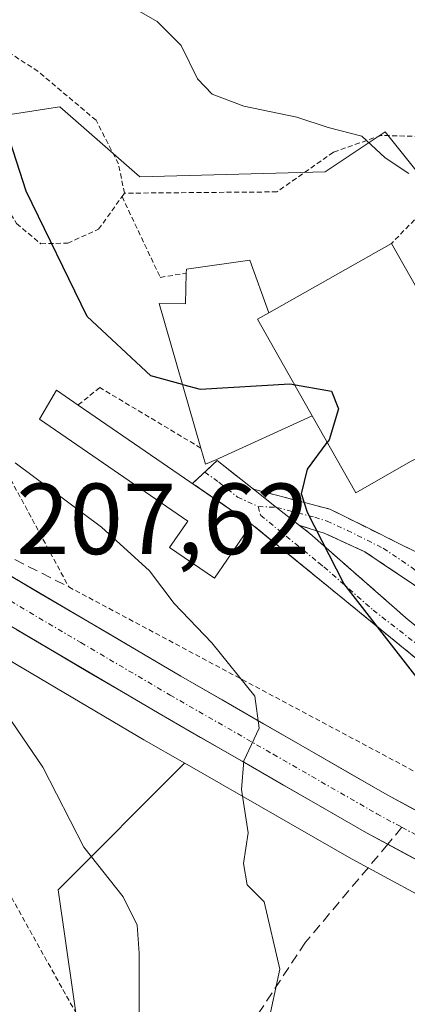
# Model space of a CAD drawing. Units: metres. Extents: x 616878 to 620320, y 4775703 to 4778077.
# Drawn here: x 617766 to 617804, y 4776000 to 4776098 of the extents above; entities that cross this region are included whole.
import ezdxf
from ezdxf.enums import TextEntityAlignment as Align

# ---------------------------------------------------------------- set-up
doc = ezdxf.new("R2010")
doc.units = ezdxf.units.M
doc.header["$MEASUREMENT"] = 0
for name, pattern in [('TRAZO_Y_PUNTO', [1, 0.5, -0.25, 0, -0.25]), ('TRAZOS', [0.75, 0.5, -0.25]), ('TRAZOSX2', [1.5, 1, -0.5])]:
    doc.linetypes.add(name, pattern=pattern)
for name, color, linetype, lineweight in [('Alambrada', 19, 'TRAZOS', 0), ('Camino', 19, 'TRAZOSX2', 0), ('Camino Cxs', 19, 'Continuous', 0), ('Camino eje', 19, 'TRAZO_Y_PUNTO', 0), ('Carretera de calzada única', 19, 'Continuous', 13), ('Carretera de calzada única Cxs', 19, 'Continuous', 13), ('Carretera de calzada única eje', 19, 'TRAZO_Y_PUNTO', 0), ('Curva de nivel maestra', 36, 'Continuous', 30), ('Curva de nivel normal', 36, 'Continuous', 0), ('Edificación', 1, 'Continuous', 13), ('Edificación Cxs', 1, 'Continuous', 13), ('Edificación ligera', 1, 'Continuous', 0), ('Edificación ligera Cxs', 1, 'Continuous', 0), ('Muro lineal', 1, 'TRAZOSX2', 13), ('Núcleo urbano CxS', 19, 'Continuous', 0), ('Pastizal CxS', 92, 'Continuous', 0), ('Prado CxS', 92, 'Continuous', 0), ('Rótulo de punto de cota en terreno', 19, 'Continuous', 0), ('Senda', 19, 'TRAZOSX2', 0)]:
    doc.layers.add(name, color=color, linetype=linetype, lineweight=lineweight)
doc.styles.add('Arial', font='txt', dxfattribs={"height": 0.2})

# ---------------------------------------------------------------- blocks, each defined once
blk = doc.blocks.new('*U150')
at = {"layer": 'Prado CxS', "color": 92, "linetype": 'Continuous', "lineweight": 0}
blk.add_polyline3d([(617894.4625, 4776016.2753, 198.2549), (617852.7861, 4776011.4841, 199.652), (617837.7463, 4776010.9583, 200.4212), (617836.4659, 4776010.9145, 200.5175), (617836.4659, 4776010.9145, 200.5175), (617831.8549, 4776011.3057, 200.8484), (617827.1335, 4776012.2257, 201.2061), (617822.6621, 4776013.5791, 201.4157), (617818.3865, 4776015.4585, 201.9048), (617811.9615, 4776018.9153, 202.4239), (617817.6841, 4776037.2221, 197.8082), (617821.6617, 4776043.6811, 196.3617), (617806.2527, 4776076.4901, 195.5646), (617806.2527, 4776081.4631, 195.2391), (617804.7809, 4776083.3015, 195.2083), (617802.2753, 4776086.4311, 195.0021), (617796.3073, 4776082.4579, 195.7983), (617777.9163, 4776081.9585, 197.1363), (617769.9617, 4776088.9175, 198.7916), (617769.7453, 4776088.8843, 198.8256), (617765.9141, 4776088.2961, 199.453)], dxfattribs=at)
blk = doc.blocks.new('*U216')
at = {"layer": 'Curva de nivel normal', "color": 36, "linetype": 'Continuous', "lineweight": 0}
blk.add_polyline3d([(617765.53, 4776053.59, 205), (617774.12, 4776047.19, 205), (617778.88, 4776042.84, 205), (617781.33, 4776039.61, 205), (617785.08, 4776035.7, 205), (617789.35, 4776030.41, 205), (617789.78, 4776027.24, 205), (617788.24, 4776024, 205), (617788, 4776021.15, 205), (617788.66, 4776016.86, 205), (617788.21, 4776013.79, 205), (617788.56, 4776011.68, 205), (617790.26, 4776009.99, 205), (617791.82, 4776003.32, 205), (617790.6, 4775997.61, 205)], dxfattribs=at)
blk = doc.blocks.new('*U247')
at = {"layer": 'Curva de nivel maestra', "color": 36, "linetype": 'Continuous', "lineweight": 30}
blk.add_polyline3d([(617834.82, 4775999.67, 200), (617841.99, 4776002.08, 200), (617847.69, 4776003.63, 200), (617849.15, 4776004.84, 200), (617849.03, 4776006.44, 200), (617847.94, 4776007.68, 200), (617843.38, 4776009.79, 200), (617837.95, 4776011.14, 200), (617833.67, 4776013.24, 200), (617829.83, 4776014.26, 200), (617819.92, 4776018.14, 200), (617814.92, 4776022.32, 200), (617809.25, 4776027.32, 200), (617798.18, 4776041.58, 200), (617794.56, 4776048.65, 200), (617793.98, 4776050.5, 200), (617794.56, 4776052.93, 200), (617796.5211, 4776055.6059, 200)], dxfattribs=at)

msp = doc.modelspace()

# ---------------------------------------------------------------- linework, layer by layer
at = {"layer": 'Alambrada', "color": 19, "linetype": 'TRAZOS', "lineweight": 0}
for points in [[(617776.39, 4776080.34, 198.111), (617775.8, 4776083.25, 198.019), (617773.57, 4776087.58, 198.071), (617767.81, 4776092.43, 198.191), (617763.62, 4776095.15, 198.569), (617761.19, 4776095.26, 199.201), (617759.82, 4776093.38, 199.891), (617759.79, 4776090.72, 200.241), (617760.64, 4776088.91, 200.38), (617760.47, 4776087.97, 200.523)], [(617760.47, 4776087.97, 200.523), (617762.43, 4776087.56, 200.27), (617764.03, 4776083.38, 200.319), (617763.23, 4776082.05, 200.655), (617763.91, 4776080.17, 200.606), (617765.69, 4776077.32, 200.304), (617768.09, 4776075.32, 199.951), (617770.76, 4776075.38, 199.327), (617773.83, 4776076.76, 198.7), (617776.15, 4776080.01, 198.184)], [(617808.78, 4776083.18, 194.707), (617808.75, 4776083.96, 194.648), (617808.28, 4776085.07, 194.587), (617805.71, 4776085.96, 194.623), (617801.87, 4776086.08, 194.789), (617797.14, 4776084.41, 195.159), (617791.53, 4776080.47, 195.748), (617776.39, 4776080.34, 198.111)], [(617808.78, 4776083.18, 194.707), (617808.87, 4776081.44, 194.854), (617802.89, 4776075.35, 195.767)], [(617776.39, 4776080.34, 198.111), (617776.15, 4776080.01, 198.184)], [(617776.15, 4776080.01, 198.184), (617779.95, 4776071.97, 197.81), (617782.53, 4776072.41, 197.362)], [(617757.81, 4776075.22, 202.453), (617760.46, 4776060.51, 203.62), (617770.87, 4776041.25, 206.977), (617806.86, 4776022.05, 202.291), (617819.2, 4776015.4, 201.064), (617816.36, 4776021.1, 200.243), (617814.27, 4776026.96, 198.929), (617809.71, 4776030.6, 198.803), (617789.01, 4776047.5, 201.679)], [(617783.98, 4776055.04, 200.995), (617773.94, 4776061.05, 200.939), (617771.8, 4776059.31, 201.744)], [(617648.78, 4775923.51, 244.781), (617713.89, 4775938.13, 230.028), (617739.8, 4775953.82, 222.895), (617773.09, 4775996.26, 212.263), (617758.8, 4776021.85, 213.515), (617733.98, 4776020.25, 222.174), (617698.82, 4776045.43, 220.223), (617668.07, 4775990.58, 242.542), (617632.83, 4775941.25, 252.246), (617648.78, 4775923.51, 244.781)]]:
    msp.add_polyline3d(points, dxfattribs=at)
at = {"layer": 'Camino', "color": 19, "linetype": 'TRAZOSX2', "lineweight": 0}
for points in [[(617784.365, 4776052.654), (617785.588, 4776053.79), (617789.21, 4776050.95)], [(617783.147, 4776051.523), (617784.365, 4776052.654)], [(617814.27, 4776026.96), (617811.99, 4776028.78), (617809.71, 4776030.6), (617806.26, 4776033.417), (617802.81, 4776036.233), (617799.36, 4776039.05), (617795.91, 4776041.867), (617792.46, 4776044.683), (617789.01, 4776047.5), (617785.568, 4776049.862), (617783.147, 4776051.523)], [(617789.21, 4776050.95), (617796.79, 4776048.98), (617803.89, 4776045.44), (617806.69, 4776044.08), (617807.71, 4776044.14), (617808.78, 4776044.85)], [(617793.77, 4776047.36), (617794.79, 4776046.56), (617804.57, 4776037.98), (617812.79, 4776031.52)], [(617811.15, 4776036.47), (617805.95, 4776040.92), (617800.26, 4776044.75), (617796.21, 4776046.6), (617793.77, 4776047.36)]]:
    msp.add_lwpolyline(points, dxfattribs=at)
at = {"layer": 'Camino Cxs', "color": 19, "linetype": 'Continuous', "lineweight": 0}
msp.add_lwpolyline([(617789.21, 4776050.95), (617791.49, 4776049.155), (617793.77, 4776047.36)], dxfattribs=at)
msp.add_lwpolyline([(617789.21, 4776050.95), (617791.49, 4776049.155), (617793.77, 4776047.36)], dxfattribs=at)
msp.add_polyline3d([(617806.26, 4776033.417, 199.077), (617802.81, 4776036.233, 199.741), (617799.36, 4776039.05, 200.283), (617795.91, 4776041.867, 200.643), (617792.46, 4776044.683, 201.137), (617789.01, 4776047.5, 201.679), (617786.079, 4776049.512, 202.281), (617783.147, 4776051.523, 202.017), (617785.588, 4776053.79, 201.065), (617789.21, 4776050.95, 201.083), (617789.21, 4776050.95, 201.083), (617791.49, 4776049.155, 200.455), (617793.77, 4776047.36, 200.038), (617794.79, 4776046.56, 199.909), (617798.05, 4776043.7, 199.644), (617801.31, 4776040.84, 199.381), (617804.57, 4776037.98, 199.172)], dxfattribs=at)
msp.add_polyline3d([(617808.78, 4776044.85, 197.498), (617809.965, 4776040.66, 197.793), (617811.15, 4776036.47, 197.92), (617808.55, 4776038.695, 198.295), (617805.95, 4776040.92, 198.427), (617803.105, 4776042.835, 198.67), (617800.26, 4776044.75, 199.007), (617796.21, 4776046.6, 199.448), (617793.77, 4776047.36, 200.038), (617791.49, 4776049.155, 200.455), (617789.21, 4776050.95, 201.083), (617793, 4776049.965, 200.094), (617796.79, 4776048.98, 198.989), (617800.34, 4776047.21, 198.659), (617803.89, 4776045.44, 198.178), (617806.69, 4776044.08, 197.76), (617807.71, 4776044.14, 197.659), (617808.78, 4776044.85, 197.498)], close=True, dxfattribs=at)
at = {"layer": 'Camino eje', "color": 19, "linetype": 'TRAZO_Y_PUNTO', "lineweight": 0}
for points in [[(617784.365, 4776052.654), (617785.75, 4776051.64), (617787.625, 4776050.17), (617789.673, 4776049.233)], [(617789.673, 4776049.233), (617789.905, 4776048.375), (617795.69, 4776043.64), (617796.2, 4776043.24), (617801.09, 4776038.95), (617805.91, 4776035.205), (617810.02, 4776031.975), (617813.675, 4776029.03)], [(617789.673, 4776049.233), (617791.49, 4776049.155)], [(617791.49, 4776049.155), (617795.28, 4776048.17), (617796.5, 4776047.79), (617798.525, 4776046.865), (617802.075, 4776045.095), (617804.92, 4776043.18), (617810.501, 4776038.765)]]:
    msp.add_lwpolyline(points, dxfattribs=at)
at = {"layer": 'Carretera de calzada única', "color": 19, "linetype": 'Continuous', "lineweight": 13}
for points in [[(617826.365, 4776009.454), (617821.62, 4776010.76), (617817.07, 4776012.76), (617802.48, 4776020.61), (617782, 4776032.39), (617764.17, 4776042.88), (617748.23, 4776050.27), (617724.12, 4776059.88), (617688.78, 4776073.08), (617671.1, 4776080.26), (617644.3, 4776089.13), (617620.82, 4776098.02), (617611.82, 4776102.35), (617606.26, 4776105.55), (617597.78, 4776111.3), (617588.25, 4776119.01), (617581.42, 4776126.32), (617577.96, 4776131.25), (617573.92, 4776139.26), (617570.659, 4776148.335)], [(617580.592, 4776120.915), (617585.32, 4776115.86), (617595.23, 4776107.84), (617603.98, 4776101.91), (617609.82, 4776098.56), (617619.14, 4776094.09), (617642.87, 4776085.08), (617669.6, 4776076.23), (617692.67, 4776066.88), (617722.57, 4776055.88), (617746.53, 4776046.34), (617762.17, 4776039.08), (617779.83, 4776028.68), (617800.41, 4776016.86), (617802.537, 4776015.716)], [(617802.537, 4776015.716), (617813.35, 4776009.9)]]:
    msp.add_lwpolyline(points, dxfattribs=at)
at = {"layer": 'Carretera de calzada única Cxs', "color": 19, "linetype": 'Continuous', "lineweight": 13}
for points in [[(617764.17, 4776042.88, 207.626), (617767.736, 4776040.782, 207.262), (617771.302, 4776038.684, 206.953), (617774.868, 4776036.586, 206.425), (617778.434, 4776034.488, 206.034), (617782, 4776032.39, 205.727), (617786.096, 4776030.034, 205.2), (617790.192, 4776027.678, 204.877), (617794.288, 4776025.322, 204.287), (617798.384, 4776022.966, 204.016), (617802.48, 4776020.61, 203.474), (617806.128, 4776018.648, 203.263)], [(617807.8, 4776012.885, 203.035), (617804.105, 4776014.873, 203.403), (617800.41, 4776016.86, 203.701), (617796.294, 4776019.224, 204.007), (617792.178, 4776021.588, 204.434), (617788.062, 4776023.952, 204.924), (617783.946, 4776026.316, 205.493), (617779.83, 4776028.68, 205.813), (617776.298, 4776030.76, 206.267), (617772.766, 4776032.84, 206.554), (617769.234, 4776034.92, 207.051), (617765.702, 4776037, 207.509)]]:
    msp.add_polyline3d(points, dxfattribs=at)
at = {"layer": 'Carretera de calzada única eje', "color": 19, "linetype": 'TRAZO_Y_PUNTO', "lineweight": 0}
for points in [[(617619.98, 4776096.06), (617631.85, 4776091.55), (617643.57, 4776087.09), (617656.96, 4776082.68), (617670.35, 4776078.24), (617679.19, 4776074.65), (617690.73, 4776069.98), (617708.39, 4776063.38), (617723.35, 4776057.88), (617735.32, 4776053.1), (617747.39, 4776048.31), (617755.21, 4776044.68), (617763.17, 4776040.98), (617772.07, 4776035.73), (617780.92, 4776030.52), (617791.16, 4776024.65), (617801.44, 4776018.74), (617803.944, 4776017.393)], [(617803.944, 4776017.393), (617808.73, 4776014.82), (617816.12, 4776010.84), (617818.39, 4776009.84), (617820.87, 4776008.75), (617823.48, 4776007.94), (617825.273, 4776007.404)]]:
    msp.add_lwpolyline(points, dxfattribs=at)
at = {"layer": 'Curva de nivel maestra', "color": 36, "linetype": 'Continuous', "lineweight": 30}
for points in [[(617782.159, 4776061.365, 200), (617779, 4776062.21, 200), (617772.7, 4776068.09, 200), (617766.64, 4776080.53, 200), (617765.06, 4776085.48, 200)], [(617782.159, 4776061.365, 200), (617783.9, 4776060.9, 200), (617792.8, 4776061.41, 200), (617796.95, 4776060.7, 200), (617797.64, 4776058.92, 200), (617796.7, 4776055.85, 200), (617796.521, 4776055.606, 200)]]:
    msp.add_polyline3d(points, dxfattribs=at)
at = {"layer": 'Curva de nivel normal', "color": 36, "linetype": 'Continuous', "lineweight": 0}
for points in [[(617804.62, 4776082.28, 195), (617802.29, 4776083.85, 195), (617799.96, 4776086.01, 195), (617796.62, 4776086.85, 195), (617793.5, 4776087.89, 195), (617788.23, 4776088.99, 195), (617785.1, 4776090.16, 195), (617783.64, 4776091.69, 195), (617782.02, 4776094.99, 195), (617779.64, 4776097.38, 195), (617775.06, 4776100.04, 195)], [(617763.16, 4776030.84, 210), (617768.29, 4776023.36, 210), (617772.37, 4776015.44, 210), (617776.28, 4776010.5, 210), (617777.66, 4776007.69, 210), (617777.86, 4776004.89, 210), (617777.84, 4775989.24, 210), (617780.02, 4775975.74, 210), (617780.26, 4775969.58, 210), (617779.52, 4775964.57, 210), (617779.54, 4775959.28, 210), (617778.72, 4775953.75, 210), (617777.96, 4775947.4, 210), (617775.73, 4775939.88, 210), (617775.64, 4775933.11, 210), (617776.69, 4775928.06, 210), (617776.09, 4775924.94, 210), (617773.62, 4775922.81, 210), (617768.96, 4775920.58, 210), (617764.62, 4775918.08, 210)]]:
    msp.add_polyline3d(points, dxfattribs=at)
at = {"layer": 'Edificación', "color": 1, "linetype": 'Continuous', "lineweight": 13}
msp.add_polyline3d([(617795.03, 4776058.23, 200.614), (617794.77, 4776058.69, 200.614), (617789.59, 4776067.82, 197.484), (617790.72, 4776068.46, 197.04), (617791.26, 4776068.76, 196.912), (617802.89, 4776075.35, 195.767), (617812.66, 4776058.14, 196.218), (617812.55, 4776058.09, 196.242), (617811.96, 4776057.75, 196.378), (617810.07, 4776056.67, 196.603), (617809.49, 4776056.34, 196.642), (617805.37, 4776054.02, 197.041), (617804.79, 4776053.69, 197.184), (617799.36, 4776050.61, 198.687), (617795.03, 4776058.23, 200.614)], dxfattribs=at)
at = {"layer": 'Edificación Cxs', "color": 1, "linetype": 'Continuous', "lineweight": 13}
msp.add_polyline3d([(617795.03, 4776058.23, 200.614), (617794.77, 4776058.69, 200.614), (617789.59, 4776067.82, 197.484), (617790.72, 4776068.46, 197.04), (617791.26, 4776068.76, 196.912), (617802.89, 4776075.35, 195.767), (617812.66, 4776058.14, 196.218), (617812.55, 4776058.09, 196.242), (617811.96, 4776057.75, 196.378), (617810.07, 4776056.67, 196.603), (617809.49, 4776056.34, 196.642), (617805.37, 4776054.02, 197.041), (617804.79, 4776053.69, 197.184), (617799.36, 4776050.61, 198.687), (617795.03, 4776058.23, 200.614)], close=True, dxfattribs=at)
at = {"layer": 'Edificación ligera', "color": 1, "linetype": 'Continuous', "lineweight": 0}
for points in [[(617795.03, 4776058.23, 200.614), (617785.46, 4776053.88, 201.064), (617784.44, 4776053.43, 201.174), (617783.98, 4776055.04, 200.995), (617779.85, 4776069.39, 198.25), (617782.44, 4776069.36, 197.956), (617782.53, 4776072.41, 197.362), (617782.55, 4776072.81, 197.283), (617788.83, 4776073.68, 196.486), (617790.72, 4776068.46, 197.04)], [(617790.72, 4776068.46, 197.04), (617789.59, 4776067.82, 197.484), (617794.77, 4776058.69, 200.614), (617795.03, 4776058.23, 200.614)], [(617789.01, 4776047.5, 201.679), (617785.32, 4776042.11, 203.65), (617780.88, 4776045.16, 204.096), (617782.68, 4776047.79, 203.43), (617767.96, 4776057.9, 202.899), (617769.64, 4776060.79, 201.814), (617771.8, 4776059.31, 201.744), (617789.01, 4776047.5, 201.679)]]:
    msp.add_polyline3d(points, dxfattribs=at)
at = {"layer": 'Edificación ligera Cxs', "color": 1, "linetype": 'Continuous', "lineweight": 0}
for points in [[(617790.72, 4776068.46, 197.04), (617789.59, 4776067.82, 197.484), (617794.77, 4776058.69, 200.614), (617795.03, 4776058.23, 200.614), (617785.46, 4776053.88, 201.064), (617784.44, 4776053.43, 201.174), (617783.98, 4776055.04, 200.995), (617779.85, 4776069.39, 198.25), (617782.44, 4776069.36, 197.956), (617782.53, 4776072.41, 197.362), (617782.55, 4776072.81, 197.283), (617788.83, 4776073.68, 196.486), (617790.72, 4776068.46, 197.04)], [(617789.01, 4776047.5, 201.679), (617785.32, 4776042.11, 203.65), (617780.88, 4776045.16, 204.096), (617782.68, 4776047.79, 203.43), (617767.96, 4776057.9, 202.899), (617769.64, 4776060.79, 201.814), (617771.8, 4776059.31, 201.744), (617789.01, 4776047.5, 201.679)]]:
    msp.add_polyline3d(points, close=True, dxfattribs=at)
at = {"layer": 'Muro lineal', "color": 1, "linetype": 'TRAZOSX2', "lineweight": 13}
msp.add_polyline3d([(617681.55, 4776082.6, 213.222), (617686.62, 4776076.31, 213.098), (617687.03, 4776075.8, 213.059), (617732.17, 4776058.48, 209.973), (617749.44, 4776052.09, 208.715), (617770.87, 4776041.25, 206.977)], dxfattribs=at)
at = {"layer": 'Núcleo urbano CxS', "color": 19, "linetype": 'Continuous', "lineweight": 0}
for points in [[(617583.333, 4776128.817, 216.426), (617585.122, 4776127.349, 216.353), (617600.454, 4776114.768, 215.753), (617613.381, 4776109.299, 214.97), (617659.608, 4776145.09, 211.614), (617688.939, 4776118.745, 209.524), (617751.075, 4776077.486, 203.335), (617759.525, 4776083.45, 201.305), (617763.503, 4776087.926, 199.955), (617765.914, 4776088.296, 199.453), (617769.745, 4776088.884, 198.826), (617769.962, 4776088.918, 198.792), (617777.916, 4776081.958, 197.136), (617796.307, 4776082.458, 195.798), (617802.275, 4776086.431, 195.002), (617804.781, 4776083.302, 195.208), (617806.253, 4776081.463, 195.239), (617806.253, 4776076.49, 195.565), (617821.662, 4776043.681, 196.362), (617817.684, 4776037.222, 197.808), (617811.962, 4776018.915, 202.424)], [(617765.914, 4776088.296, 199.453), (617769.745, 4776088.884, 198.826), (617769.962, 4776088.918, 198.792), (617777.916, 4776081.958, 197.136), (617796.307, 4776082.458, 195.798), (617802.275, 4776086.431, 195.002), (617804.781, 4776083.302, 195.208), (617806.253, 4776081.463, 195.239), (617806.253, 4776076.49, 195.565), (617821.662, 4776043.681, 196.362), (617817.684, 4776037.222, 197.808), (617811.962, 4776018.915, 202.424), (617811.826, 4776018.482, 202.504), (617810.226, 4776013.363, 202.301), (617809.027, 4776008.815, 202.279), (617809.027, 4776008.815, 202.279), (617798.988, 4776014.218, 203.401), (617798.916, 4776014.259, 203.415), (617782.372, 4776023.761, 205.709), (617778.325, 4776026.085, 206.567), (617760.774, 4776036.421, 209.467)], [(617706.793, 4776058.488, 215.288), (617721.497, 4776053.078, 213.998), (617745.343, 4776043.584, 211.809), (617760.774, 4776036.421, 209.467), (617778.325, 4776026.085, 206.567), (617782.372, 4776023.761, 205.709)], [(617782.372, 4776023.761, 205.709), (617798.916, 4776014.259, 203.415), (617798.988, 4776014.218, 203.401), (617809.027, 4776008.815, 202.279)]]:
    msp.add_polyline3d(points, dxfattribs=at)
at = {"layer": 'Pastizal CxS', "color": 92, "linetype": 'Continuous', "lineweight": 0}
for points in [[(617639.767, 4775947.481, 251.142), (617640.577, 4775946.467, 250.95), (617643.963, 4775942.233, 250.107), (617646.584, 4775928.837, 245.555), (617656.333, 4775922.012, 241.652), (617711.414, 4775931.274, 227.473), (617746.489, 4775956.454, 219.05), (617772.832, 4775990.254, 210.87), (617769.806, 4776011.196, 211.793), (617782.361, 4776023.759, 205.712), (617782.372, 4776023.761, 205.709)], [(617746.489, 4775956.454, 219.05), (617772.832, 4775990.254, 210.87), (617769.806, 4776011.196, 211.793), (617782.361, 4776023.759, 205.712), (617782.372, 4776023.761, 205.709), (617798.916, 4776014.259, 203.415), (617798.988, 4776014.218, 203.401), (617809.027, 4776008.815, 202.279), (617811.941, 4776007.247, 202.267), (617813.774, 4776006.265, 202.142), (617813.981, 4776006.164, 202.123), (617818.912, 4776003.994, 201.635), (617819.094, 4776003.921, 201.619), (617819.246, 4776003.871, 201.605), (617824.496, 4776002.271, 201.011), (617824.793, 4776002.196, 200.972), (617830.281, 4776001.121, 199.652), (617830.57, 4776001.081, 199.548), (617832.37, 4776000.924, 198.897), (617841.074, 4775980.505, 197.598), (617834.377, 4775958.249, 199.292), (617818.54, 4775919.419, 216.076), (617779.177, 4775872.576, 228.185)], [(617782.372, 4776023.761, 205.709), (617798.916, 4776014.259, 203.415), (617798.988, 4776014.218, 203.401), (617809.027, 4776008.815, 202.279)]]:
    msp.add_polyline3d(points, dxfattribs=at)
at = {"layer": 'Prado CxS', "color": 92, "linetype": 'Continuous', "lineweight": 0}
for points in [[(617583.333, 4776128.817, 216.426), (617585.122, 4776127.349, 216.353), (617600.454, 4776114.768, 215.753), (617613.381, 4776109.299, 214.97), (617659.608, 4776145.09, 211.614), (617688.939, 4776118.745, 209.524), (617751.075, 4776077.486, 203.335), (617759.525, 4776083.45, 201.305), (617763.503, 4776087.926, 199.955), (617765.914, 4776088.296, 199.453), (617769.745, 4776088.884, 198.826), (617769.962, 4776088.918, 198.792), (617777.916, 4776081.958, 197.136), (617796.307, 4776082.458, 195.798), (617802.275, 4776086.431, 195.002), (617804.781, 4776083.302, 195.208), (617806.253, 4776081.463, 195.239), (617806.253, 4776076.49, 195.565), (617821.662, 4776043.681, 196.362), (617817.684, 4776037.222, 197.808), (617811.962, 4776018.915, 202.424)], [(617706.793, 4776058.488, 215.288), (617721.497, 4776053.078, 213.998), (617745.343, 4776043.584, 211.809), (617760.774, 4776036.421, 209.467), (617778.325, 4776026.085, 206.567), (617782.372, 4776023.761, 205.709)], [(617639.767, 4775947.481, 251.142), (617640.577, 4775946.467, 250.95), (617643.963, 4775942.233, 250.107), (617646.584, 4775928.837, 245.555), (617656.333, 4775922.012, 241.652), (617711.414, 4775931.274, 227.473), (617746.489, 4775956.454, 219.05), (617772.832, 4775990.254, 210.87), (617769.806, 4776011.196, 211.793), (617782.361, 4776023.759, 205.712), (617782.372, 4776023.761, 205.709)]]:
    msp.add_polyline3d(points, dxfattribs=at)
msp.add_polyline3d([(617656.333, 4775922.012, 241.652), (617646.584, 4775928.837, 245.555), (617643.963, 4775942.233, 250.107), (617640.577, 4775946.467, 250.95), (617639.767, 4775947.481, 251.142), (617664.979, 4775993.22, 243.101), (617700.808, 4776045.216, 220.667), (617707.74, 4776057.346, 215.488), (617706.793, 4776058.488, 215.288), (617721.497, 4776053.078, 213.998), (617745.343, 4776043.584, 211.809), (617760.774, 4776036.421, 209.467), (617778.325, 4776026.085, 206.567), (617782.372, 4776023.761, 205.709), (617782.361, 4776023.759, 205.712), (617769.806, 4776011.196, 211.793), (617772.832, 4775990.254, 210.87), (617746.489, 4775956.454, 219.05), (617711.414, 4775931.274, 227.473), (617656.333, 4775922.012, 241.652)], close=True, dxfattribs=at)
at = {"layer": 'Senda', "color": 19, "linetype": 'TRAZOSX2', "lineweight": 0}
for points in [[(617803.944, 4776017.393), (617802.537, 4776015.716)], [(617802.537, 4776015.716), (617794.365, 4776005.98), (617776.57, 4775979.041), (617756.064, 4775955.229), (617735.89, 4775940.346), (617715.385, 4775929.432), (617696.533, 4775923.148), (617676.028, 4775919.51), (617653.207, 4775917.195), (617636.746, 4775922.098), (617620.495, 4775931.196), (617608.89, 4775945.307), (617599.96, 4775953.576), (617591.692, 4775957.875), (617582.101, 4775959.529), (617567.548, 4775957.214), (617556.634, 4775951.591), (617554.976, 4775950.9)]]:
    msp.add_lwpolyline(points, dxfattribs=at)

# ---------------------------------------------------------------- block references
at = {"layer": 'Curva de nivel maestra', "color": 36, "linetype": 'Continuous', "lineweight": 30}
msp.add_blockref('*U247', (0, 0), dxfattribs=at)
at = {"layer": 'Curva de nivel normal', "color": 36, "linetype": 'Continuous', "lineweight": 0}
msp.add_blockref('*U216', (0, 0), dxfattribs=at)
at = {"layer": 'Prado CxS', "color": 92, "linetype": 'Continuous', "lineweight": 0}
msp.add_blockref('*U150', (0, 0), dxfattribs=at)

# ---------------------------------------------------------------- texts
at = {"layer": 'Rótulo de punto de cota en terreno', "color": 19, "linetype": 'Continuous', "lineweight": 0, "style": 'Arial'}
msp.add_text('207,62', height=7, dxfattribs=at).set_placement((617765.644, 4776042.324), align=Align.BOTTOM_LEFT)

doc.saveas('drawing.dxf')
